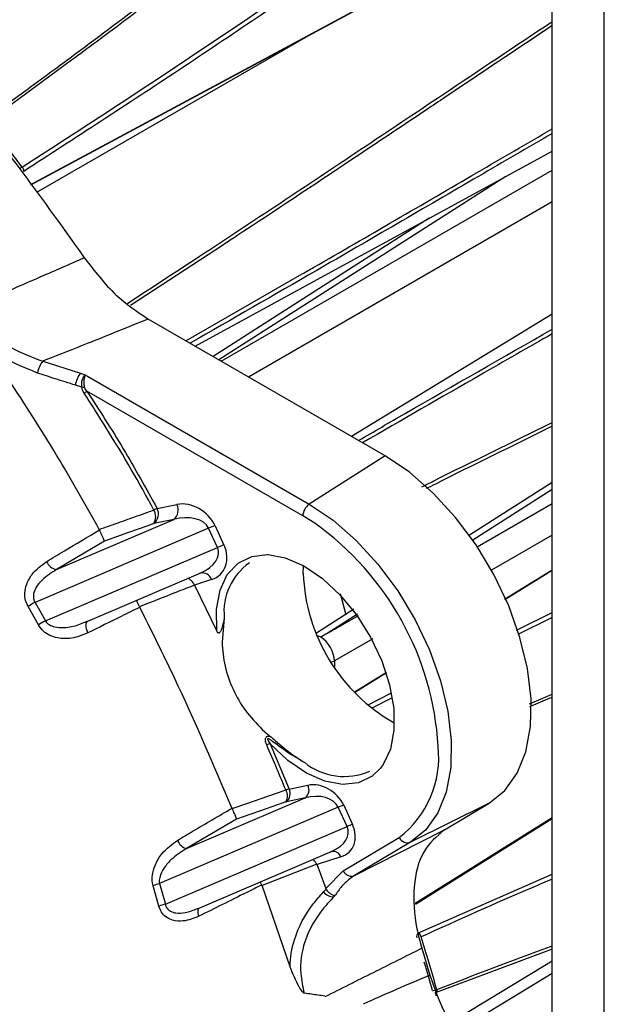
# Model space of a CAD drawing. Extents: x 7 to 113, y 1 to 88.
# Drawn here: x 28 to 29, y 11 to 14 of the extents above; entities that cross this region are included whole.
import ezdxf

# ---------------------------------------------------------------- set-up
doc = ezdxf.new("R2010")
doc.units = 0
doc.header["$MEASUREMENT"] = 0
doc.layers.add('OBJECT', color=7, linetype='CONTINUOUS')

msp = doc.modelspace()

# ---------------------------------------------------------------- linework, layer by layer
at = {"layer": 'OBJECT'}
for p, q in [((29.2209, 8.3212), (29.2209, 15.7461)), ((29.3854, 8.2262), (29.3854, 15.6511)), ((27.5745, 13.3213), (29.2209, 14.2069)), ((27.575, 13.3205), (29.2209, 14.2058)), ((28.4489, 13.7905), (27.5927, 13.2963)), ((27.7028, 13.7139), (27.437, 13.5185)), ((28.0932, 12.8114), (29.2209, 13.4272)), ((29.0745, 13.3473), (28.1685, 12.7679)), ((28.1757, 12.7638), (29.2209, 13.3672)), ((29.2209, 13.2672), (28.2623, 12.7138)), ((28.8322, 13.215), (28.1499, 12.7787)), ((28.1828, 13.1316), (27.8892, 12.9391)), ((28.0646, 12.8279), (28.4318, 13.0392)), ((29.2209, 12.912), (28.5875, 12.526)), ((28.6933, 12.465), (27.9452, 12.8969)), ((27.6125, 12.7637), (27.7315, 12.7257)), ((27.7315, 12.7257), (27.7458, 12.7212)), ((27.7458, 12.7212), (28.454, 12.3124)), ((27.7359, 12.6815), (27.7154, 12.688)), ((28.4335, 12.2756), (27.7516, 12.6692)), ((28.6933, 12.465), (28.454, 12.3124)), ((29.2209, 12.3811), (28.9594, 12.2139)), ((29.2209, 12.3584), (28.9704, 12.1983)), ((28.9843, 12.1777), (29.2209, 12.3143)), ((27.9735, 12.2986), (28.0361, 12.3113)), ((27.656, 12.1056), (28.0257, 12.2637)), ((28.0257, 12.2637), (27.9631, 12.251)), ((28.4711, 12.252), (28.4335, 12.2756)), ((28.1359, 12.2366), (27.5879, 12.0023)), ((28.164, 12.1758), (28.1359, 12.2366)), ((28.1565, 12.2441), (28.1846, 12.1833)), ((27.807, 12.1958), (27.656, 12.1056)), ((29.2209, 12.2144), (29.0292, 12.1037)), ((27.6208, 11.9436), (28.164, 12.1758)), ((27.7477, 11.94), (28.1114, 12.0955)), ((28.4347, 12.0938), (28.4355, 12.1173)), ((29.2209, 12.104), (29.0708, 12.0112)), ((29.2209, 12.1029), (29.0712, 12.0104)), ((28.1455, 12.0743), (28.0914, 12.0567)), ((28.0914, 12.0566), (28.1619, 11.9117)), ((27.5879, 12.0023), (27.6208, 11.9436)), ((27.5985, 11.931), (27.5659, 11.9891)), ((28.5944, 11.9805), (28.4762, 11.9049)), ((29.1082, 11.9148), (29.2209, 11.9698)), ((27.7476, 11.9404), (27.7566, 11.944)), ((28.1856, 11.9532), (28.1786, 11.8767)), ((28.6059, 11.9652), (28.5109, 11.9044)), ((28.5109, 11.9044), (28.6089, 11.9611)), ((29.2209, 11.9541), (29.112, 11.9003)), ((28.6546, 11.8875), (28.5334, 11.8175)), ((28.5334, 11.8175), (28.5334, 11.7979)), ((28.6978, 11.7807), (28.5991, 11.7197)), ((28.6982, 11.7798), (28.5999, 11.7191)), ((28.642, 11.6799), (28.7109, 11.7152)), ((28.7131, 11.6998), (28.6533, 11.6693)), ((29.1489, 11.6817), (29.2209, 11.7122)), ((28.3056, 11.6007), (28.3298, 11.5799)), ((28.33, 11.5558), (28.3903, 11.4125)), ((28.3903, 11.4125), (28.4497, 11.4245)), ((28.0667, 11.2248), (28.441, 11.3848)), ((28.441, 11.3848), (28.3816, 11.3728)), ((28.5454, 11.3553), (27.9812, 11.114)), ((28.5735, 11.2945), (28.5454, 11.3553)), ((28.5626, 11.3615), (28.5906, 11.3007)), ((29.022, 11.3678), (28.7738, 11.245)), ((28.8805, 11.2838), (29.022, 11.3678)), ((28.2244, 11.318), (28.0667, 11.2248)), ((29.2209, 11.3216), (28.7886, 11.0511)), ((29.2209, 11.3184), (28.7888, 11.0481)), ((27.9994, 11.0491), (28.5735, 11.2945)), ((28.5609, 11.1545), (28.7379, 11.2596)), ((28.5967, 11.1399), (28.8805, 11.2838)), ((28.7738, 11.245), (28.5968, 11.1399)), ((28.1011, 11.0347), (28.5262, 11.2164)), ((28.554, 11.1985), (28.4785, 11.174)), ((28.478, 11.1752), (28.5058, 11.0992)), ((28.5058, 11.0992), (28.5609, 11.1545)), ((28.7985, 10.959), (29.2209, 11.1442)), ((27.979, 11.043), (27.9609, 11.1075)), ((27.9812, 11.114), (27.9994, 11.0491)), ((28.3936, 10.8511), (28.3047, 11.1078)), ((28.5069, 11.0966), (28.5058, 11.0992)), ((28.4984, 11.0877), (28.5069, 11.0966)), ((28.5362, 11.0773), (28.5313, 11.0723)), ((28.1008, 11.0355), (28.1088, 11.0382)), ((28.8094, 10.9099), (28.8347, 10.8253)), ((29.2209, 10.9073), (28.8545, 10.7706)), ((29.2209, 10.8693), (28.9001, 10.6749)), ((29.2209, 10.8305), (28.9181, 10.647))]:
    msp.add_line(p, q, dxfattribs=at)
at = {"layer": 'OBJECT', "flags": 128}
for points in [[(29.022, 11.3678), (29.0715, 11.4079), (29.1104, 11.4626), (29.1376, 11.5306), (29.1523, 11.6098), (29.1541, 11.6981), (29.143, 11.793), (29.1192, 11.8917), (29.0835, 11.9916), (29.0368, 12.0898), (28.9804, 12.1836), (28.916, 12.2703), (28.8453, 12.3475), (28.7704, 12.413), (28.6933, 12.465)], [(28.454, 12.3124), (28.529, 12.2618), (28.6019, 12.198), (28.6707, 12.123), (28.7333, 12.0386), (28.7882, 11.9474), (28.8336, 11.8519), (28.8683, 11.7547), (28.8915, 11.6586), (28.9023, 11.5663), (28.9006, 11.4805), (28.8863, 11.4034), (28.8598, 11.3373), (28.822, 11.284), (28.7738, 11.245)], [(27.9631, 12.251), (27.9441, 12.2443), (27.8834, 12.2228), (27.807, 12.1958)], [(28.1619, 11.9117), (28.1608, 11.9803), (28.1721, 12.0405), (28.1951, 12.0898), (28.2289, 12.1259), (28.272, 12.1474), (28.3225, 12.1532), (28.3241, 12.1531)], [(28.3241, 12.1531), (28.3782, 12.1431), (28.4366, 12.1175), (28.4952, 12.0777), (28.5515, 12.0252), (28.6029, 11.9624), (28.6473, 11.8921), (28.6826, 11.8174), (28.7073, 11.7414), (28.7204, 11.6676), (28.7213, 11.5991), (28.7099, 11.539), (28.6867, 11.4899), (28.678, 11.4781)], [(28.5703, 11.9614), (28.5532, 12.0255), (28.5518, 12.0296)], [(27.7548, 11.9059), (27.7522, 11.9125), (27.7504, 11.9191), (27.7494, 11.9252), (27.7492, 11.9309), (27.7499, 11.9357), (27.7514, 11.9396), (27.7536, 11.9424), (27.7539, 11.9426)], [(28.5233, 11.8136), (28.5278, 11.815), (28.5334, 11.8175)], [(28.678, 11.4781), (28.6528, 11.4539), (28.6096, 11.4327), (28.559, 11.4271), (28.5033, 11.4374), (28.4449, 11.4631), (28.3862, 11.5031), (28.33, 11.5558)], [(28.2105, 11.351), (28.2602, 11.3683), (28.3229, 11.3902), (28.3569, 11.4021), (28.3795, 11.41)], [(28.3798, 11.3723), (28.3572, 11.3644), (28.297, 11.3434), (28.2244, 11.318)], [(28.4778, 11.1757), (28.4291, 11.1566), (28.3669, 11.1322), (28.3047, 11.1078)], [(28.1054, 11.0111), (28.1039, 11.016), (28.103, 11.0207), (28.1026, 11.0251), (28.1028, 11.0291), (28.1035, 11.0324), (28.1048, 11.0351), (28.1065, 11.037)], [(28.8561, 10.7704), (28.8563, 10.7704), (28.8569, 10.771), (28.8573, 10.7721), (28.8575, 10.7735), (28.8575, 10.7752), (28.8572, 10.7772), (28.8568, 10.7793)]]:
    msp.add_lwpolyline(points, dxfattribs=at)
at = {"layer": 'OBJECT'}
for centre, radius, start, end in [((21.3879, 8.6971), 7.7355, 37.22697, 38.557), ((27.5854, 13.3202), 0.0683, 123.9398, 129.088), ((27.5329, 13.3636), 0.0195, 358.5731, 42.7672), ((27.6702, 12.7161), 0.0748, 140.47, 172.1987), ((27.7908, 12.6781), 0.0761, 141.2775, 172.5521), ((27.7282, 12.6007), 0.0812, 78.9358, 84.5385), ((27.6261, 12.8297), 0.2038, 304.9978, 308.0187), ((28.4808, 12.2733), 0.0474, 124.4661, 177.266), ((27.939, 12.2812), 0.0386, 308.5121, 26.7622), ((27.9267, 12.2726), 0.0423, 329.3645, 30.0745), ((28.0977, 12.0254), 0.3001, 114.4344, 116.5994), ((28.0016, 12.2939), 0.0386, 308.5126, 26.7616), ((27.9315, 11.4933), 0.9309, 3.33, 54.5783), ((28.2009, 12.0897), 0.1606, 106.0477, 113.8697), ((28.229, 12.0289), 0.1607, 106.0487, 113.8687), ((27.6638, 12.147), 0.0422, 201.9381, 259.2318), ((28.3713, 11.973), 0.1868, 124.5509, 186.1048), ((28.1153, 12.0628), 0.0323, 20.8159, 100.6426), ((29.0031, 12.116), 0.5689, 182.2422, 240.3445), ((27.7437, 11.7174), 0.3247, 118.6525, 123.1849), ((27.7605, 11.6704), 0.3068, 117.0725, 121.8602), ((28.3486, 11.4651), 0.0925, 101.5882, 108.3879), ((28.5431, 11.513), 0.3196, 307.545, 6.1881), ((28.564, 11.6506), 0.1982, 230.74, 294.0714), ((28.3615, 11.398), 0.0322, 308.512, 26.7626), ((28.4209, 11.41), 0.0322, 308.5131, 26.7614), ((28.3489, 11.3909), 0.0361, 328.9858, 31.8934), ((28.5996, 11.2328), 0.1339, 106.0495, 113.8697), ((28.6276, 11.1721), 0.1339, 106.0485, 113.8698), ((28.7638, 11.2719), 0.0287, 205.5321, 290.2916), ((28.0762, 11.2631), 0.0395, 197.3052, 256.1278), ((28.5288, 11.1889), 0.027, 20.8713, 99.8585), ((28.0256, 10.9405), 0.1791, 104.3583, 111.1699), ((28.5331, 11.1191), 0.0468, 222.1206, 267.7399), ((28.0389, 10.8794), 0.1742, 103.1131, 110.1332), ((28.8069, 10.9476), 0.0141, 126.486, 199.5075), ((28.7842, 10.94), 0.0238, 14.2902, 53.0513), ((22.114, 8.8662), 7.0089, 15.83986, 17.26036), ((22.1546, 8.8794), 6.9523, 15.83793, 16.60298), ((28.8445, 10.8069), 0.0302, 267.0609, 293.9036), ((28.8516, 10.7818), 0.0122, 261.7193, 291.5359), ((28.8359, 10.7591), 0.0185, 2.5749, 34.1555)]:
    msp.add_arc(centre, radius, start, end, dxfattribs=at)
for centre, major_axis, ratio, start_param, end_param in [((28.0724, 12.222), (0.0762, -0.0667), 0.811222, 1.067829, 2.586265), ((28.0464, 12.207), (0.092, 0.0226), 0.634373, 0.122187, 1.640623), ((28.0745, 12.1463), (0.092, 0.0226), 0.634373, 4.965504, 6.405372), ((28.1005, 12.1613), (0.0762, -0.0667), 0.811222, 5.832578, 7.351014), ((28.0745, 12.1463), (0.092, 0.0226), 0.634373, 4.886936, 4.965504), ((28.4919, 11.8422), (-0.032, 0.0522), 0.577177, 5.494747, 5.74448), ((28.512, 11.8551), (1.6539, 1.0054), 0.022083, 1.558058, 1.570289), ((28.4908, 11.8429), (-0.0306, 0.053), 0.559173, 3.927413, 5.485293), ((28.4837, 11.3408), (0.0715, -0.0625), 0.811222, 1.067829, 2.586265), ((28.462, 11.3283), (0.0863, 0.0181), 0.679469, 0.154577, 1.673013), ((28.4901, 11.2676), (0.0863, 0.0181), 0.679469, 4.997894, 6.437762), ((28.5117, 11.28), (0.0715, -0.0625), 0.811222, 5.832578, 7.351014), ((28.4901, 11.2676), (0.0863, 0.0181), 0.679469, 4.919326, 4.997894)]:
    msp.add_ellipse(centre, major_axis=major_axis, ratio=ratio, start_param=start_param, end_param=end_param, dxfattribs=at)
for points, knots in [([(23.0383, 14.9789), (23.0805, 15.021), (23.179, 15.1194), (23.3544, 15.2379), (23.5573, 15.342), (23.775, 15.4168), (24.0086, 15.4619), (24.2559, 15.4767), (24.5128, 15.4605), (24.7798, 15.414), (25.0566, 15.3358), (25.3375, 15.2273), (25.6175, 15.0911), (25.8975, 14.9282), (26.179, 14.7367), (26.4573, 14.5195), (26.7279, 14.2806), (26.9916, 14.0202), (27.2487, 13.7365), (27.5028, 13.4271), (27.6618, 13.2046), (27.7434, 13.0904)], [0, 0, 0, 0, 0.040393, 0.094255, 0.14623, 0.1982, 0.251635, 0.305071, 0.357851, 0.410632, 0.464978, 0.519325, 0.571575, 0.623825, 0.677593, 0.731361, 0.783599, 0.835838, 0.889591, 0.943345, 1, 1, 1, 1]), ([(27.4277, 13.5234), (27.5078, 13.5816), (27.6681, 13.6981), (27.9923, 13.9412), (28.3988, 14.255), (28.8057, 14.5705), (29.0799, 14.7786), (29.1908, 14.8598), (29.2209, 14.8818)], [0, 0, 0, 0, 0.135096, 0.270207, 0.542388, 0.813327, 0.949373, 1, 1, 1, 1]), ([(29.2209, 14.8696), (29.167, 14.83), (29.0052, 14.711), (28.7332, 14.5021), (28.4973, 14.3197), (28.2954, 14.1633), (28.0867, 14.0024), (27.8698, 13.8363), (27.7289, 13.7331), (27.7028, 13.7139)], [0, 0, 0, 0, 0.107123, 0.321512, 0.535925, 0.572711, 0.719863, 0.948049, 1, 1, 1, 1]), ([(27.5473, 13.3768), (27.6551, 13.4465), (27.871, 13.5858), (28.1985, 13.8043), (28.5292, 14.0283), (28.8622, 14.2545), (29.0943, 14.4123), (29.2131, 14.4901), (29.2209, 14.4953)], [0, 0, 0, 0, 0.19526, 0.390781, 0.586273, 0.786075, 0.985851, 1, 1, 1, 1]), ([(29.2209, 14.4782), (29.1597, 14.4375), (28.9311, 14.2854), (28.5374, 14.0164), (28.0402, 13.6792), (27.7153, 13.4686), (27.5524, 13.3631)], [0, 0, 0, 0, 0.110049, 0.411031, 0.70479, 1, 1, 1, 1]), ([(27.8796, 12.9463), (27.9554, 12.9957), (28.1144, 13.0994), (28.4459, 13.3184), (28.8185, 13.5678), (29.1055, 13.7595), (29.2209, 13.8366)], [0, 0, 0, 0, 0.172362, 0.361774, 0.743346, 1, 1, 1, 1]), ([(29.2209, 13.8234), (29.1082, 13.748), (28.9758, 13.6595), (28.7648, 13.5182), (28.5452, 13.3715), (28.3305, 13.2283), (28.1969, 13.1408), (28.1828, 13.1316)], [0, 0, 0, 0, 0.324906, 0.381469, 0.607728, 0.958584, 1, 1, 1, 1]), ([(28.4318, 13.0392), (28.444, 13.0462), (28.6252, 13.1504), (28.8909, 13.3056), (29.1419, 13.4515), (29.2209, 13.4974)], [0, 0, 0, 0, 0.047295, 0.700106, 1, 1, 1, 1]), ([(29.2209, 13.4826), (29.1435, 13.4376), (28.8948, 13.2929), (28.5097, 13.0686), (28.2098, 12.8964), (28.0776, 12.8204)], [0, 0, 0, 0, 0.2017539, 0.6480277, 1, 1, 1, 1]), ([(27.3746, 12.9299), (27.3918, 12.9374), (27.4693, 12.9709), (27.5923, 13.0245), (27.6978, 13.0705), (27.7434, 13.0904)], [0, 0, 0, 0, 0.139882, 0.627953, 1, 1, 1, 1]), ([(27.7434, 13.0904), (27.7757, 13.0487), (27.8377, 12.9685), (27.9104, 12.9201), (27.9452, 12.8969)], [0, 0, 0, 0, 0.520893, 1, 1, 1, 1]), ([(27.3746, 12.9299), (27.3798, 12.923), (27.4129, 12.8788), (27.4898, 12.8106), (27.5716, 12.7793), (27.6125, 12.7637)], [0, 0, 0, 0, 0.085517, 0.543124, 1, 1, 1, 1]), ([(27.9452, 12.8969), (27.8812, 12.871), (27.7739, 12.8275), (27.6627, 12.7834), (27.6158, 12.765), (27.6125, 12.7637)], [0, 0, 0, 0, 0.578919, 0.970694, 1, 1, 1, 1]), ([(28.6093, 12.5135), (28.6582, 12.5418), (28.8598, 12.6582), (29.0653, 12.7758), (29.2209, 12.8649)], [0, 0, 0, 0, 0.242954, 1, 1, 1, 1]), ([(29.2209, 12.8502), (29.145, 12.8067), (28.944, 12.6916), (28.7456, 12.5772), (28.6221, 12.5061)], [0, 0, 0, 0, 0.3778899, 1, 1, 1, 1]), ([(27.5961, 12.7262), (27.5531, 12.7438), (27.4948, 12.7676), (27.4431, 12.8069), (27.4299, 12.8181), (27.4299, 12.8181)], [0, 0, 0, 0, 0.737268, 0.999986, 1, 1, 1, 1]), ([(27.7154, 12.688), (27.6941, 12.6947), (27.6542, 12.7074), (27.6146, 12.7202), (27.5961, 12.7262)], [0, 0, 0, 0, 0.53383, 1, 1, 1, 1]), ([(27.7359, 12.6815), (27.7355, 12.6857), (27.7346, 12.6941), (27.7375, 12.7063), (27.7415, 12.7153), (27.7446, 12.7196), (27.7458, 12.7211), (27.7458, 12.7212)], [0, 0, 0, 0, 0.279485, 0.552743, 0.824222, 0.991459, 1, 1, 1, 1]), ([(27.7458, 12.7212), (27.7458, 12.7211), (27.7453, 12.7194), (27.7439, 12.7147), (27.7422, 12.7053), (27.7416, 12.6929), (27.743, 12.6846), (27.7438, 12.6804)], [0, 0, 0, 0, 0.00869, 0.17889, 0.454124, 0.727473, 1, 1, 1, 1]), ([(27.7909, 12.2321), (27.7468, 12.311), (27.6563, 12.4729), (27.5556, 12.6278), (27.504, 12.7073)], [0, 0, 0, 0, 0.4868094, 1, 1, 1, 1]), ([(27.743, 12.6628), (27.741, 12.666), (27.7375, 12.6719), (27.7364, 12.6785), (27.7359, 12.6815)], [0, 0, 0, 0, 0.548606, 1, 1, 1, 1]), ([(27.9633, 12.2938), (27.9517, 12.3153), (27.8934, 12.4231), (27.8181, 12.5455), (27.7541, 12.6454), (27.743, 12.6628)], [0, 0, 0, 0, 0.170836, 0.855293, 1, 1, 1, 1]), ([(27.7438, 12.6804), (27.7442, 12.6792), (27.7449, 12.6774), (27.7475, 12.6736), (27.7498, 12.6712), (27.7516, 12.6692)], [0, 0, 0, 0, 0.261752, 0.396836, 1, 1, 1, 1]), ([(27.7516, 12.6692), (27.7906, 12.6089), (27.8687, 12.488), (27.9385, 12.3619), (27.9735, 12.2986)], [0, 0, 0, 0, 0.498885, 1, 1, 1, 1]), ([(28.8098, 12.3671), (28.8221, 12.3733), (28.9563, 12.4408), (29.0949, 12.5088), (29.2209, 12.5706)], [0, 0, 0, 0, 0.091433, 1, 1, 1, 1]), ([(29.2209, 12.5581), (29.0968, 12.4972), (28.9627, 12.4315), (28.833, 12.3662), (28.8234, 12.3613)], [0, 0, 0, 0, 0.92636, 1, 1, 1, 1]), ([(27.7906, 12.2325), (27.8106, 12.2396), (27.8506, 12.2538), (27.9019, 12.272), (27.9394, 12.2853), (27.957, 12.2915), (27.9633, 12.2938)], [0, 0, 0, 0, 0.347488, 0.694974, 0.890178, 1, 1, 1, 1]), ([(27.6247, 12.1313), (27.6433, 12.1424), (27.6988, 12.1757), (27.7545, 12.2089), (27.7915, 12.231)], [0, 0, 0, 0, 0.335504, 1, 1, 1, 1]), ([(27.807, 12.1958), (27.807, 12.1958), (27.8069, 12.1963), (27.8062, 12.1982), (27.8041, 12.2032), (27.8004, 12.2115), (27.796, 12.2212), (27.7927, 12.2282), (27.791, 12.2318)], [0, 0, 0, 0, 0.005029, 0.143217, 0.384688, 0.59883, 0.799144, 1, 1, 1, 1]), ([(27.5659, 11.9891), (27.563, 11.9953), (27.5566, 12.0086), (27.5546, 12.0337), (27.5611, 12.0626), (27.5821, 12.1001), (27.608, 12.119), (27.6247, 12.1313)], [0, 0, 0, 0, 0.1115261, 0.242961, 0.4085262, 0.6185001, 1, 1, 1, 1]), ([(27.656, 12.1056), (27.6399, 12.0957), (27.6155, 12.0806), (27.5923, 12.0529), (27.5835, 12.0335), (27.5823, 12.0209), (27.5834, 12.0121), (27.5852, 12.0067), (27.5875, 12.003), (27.5879, 12.0023)], [0, 0, 0, 0, 0.419279, 0.636122, 0.793323, 0.878248, 0.907512, 0.982322, 1, 1, 1, 1]), ([(28.0914, 12.0566), (28.0894, 12.0601), (28.0855, 12.067), (28.0775, 12.0745), (28.072, 12.0766), (28.0695, 12.0775)], [0, 0, 0, 0, 0.347784, 0.695456, 1, 1, 1, 1]), ([(28.0915, 12.0565), (28.0719, 12.0488), (28.014, 12.0261), (27.9562, 12.0034), (27.918, 11.9884)], [0, 0, 0, 0, 0.33915, 1, 1, 1, 1]), ([(27.9184, 11.9877), (27.9168, 11.9911), (27.9138, 11.9978), (27.9104, 12.005), (27.909, 12.0078), (27.9085, 12.0087)], [0, 0, 0, 0, 0.407763, 0.814713, 1, 1, 1, 1]), ([(27.9187, 11.987), (27.8991, 11.9773), (27.8443, 11.9503), (27.7898, 11.9233), (27.7548, 11.9059)], [0, 0, 0, 0, 0.357173, 1, 1, 1, 1]), ([(28.2104, 11.3514), (28.1515, 11.4894), (28.0603, 11.7033), (27.9556, 11.913), (27.9185, 11.9874)], [0, 0, 0, 0, 0.645298, 1, 1, 1, 1]), ([(27.6208, 11.9436), (27.6231, 11.9405), (27.6266, 11.936), (27.6362, 11.9293), (27.6533, 11.9229), (27.6857, 11.9216), (27.719, 11.9283), (27.7407, 11.9375), (27.7476, 11.9404)], [0, 0, 0, 0, 0.082709, 0.121486, 0.253605, 0.478106, 0.834611, 1, 1, 1, 1]), ([(28.1856, 11.9532), (28.1833, 11.9423), (28.1804, 11.9282), (28.1754, 11.9137), (28.1729, 11.9089), (28.1713, 11.9067), (28.1696, 11.9055), (28.1682, 11.9052), (28.1668, 11.9055), (28.1652, 11.9065), (28.1635, 11.9086), (28.1625, 11.9106), (28.1619, 11.9117)], [0, 0, 0, 0, 0.540276, 0.696807, 0.752438, 0.81239, 0.835945, 0.859742, 0.881129, 0.903841, 0.941804, 1, 1, 1, 1]), ([(27.7548, 11.9059), (27.7443, 11.9014), (27.7176, 11.89), (27.6761, 11.8855), (27.6388, 11.8944), (27.6134, 11.9097), (27.6035, 11.9239), (27.5985, 11.931)], [0, 0, 0, 0, 0.203305, 0.516223, 0.727079, 0.863217, 1, 1, 1, 1]), ([(28.1786, 11.8767), (28.1806, 11.8513), (28.1846, 11.801), (28.211, 11.7271), (28.2503, 11.6581), (28.287, 11.62), (28.3056, 11.6007)], [0, 0, 0, 0, 0.253113, 0.499795, 0.747041, 1, 1, 1, 1]), ([(29.2209, 11.7023), (29.2011, 11.6943), (29.1768, 11.6844), (29.1534, 11.6742), (29.1491, 11.6723)], [0, 0, 0, 0, 0.815361, 1, 1, 1, 1]), ([(28.3194, 11.5529), (28.3178, 11.5572), (28.3155, 11.563), (28.3151, 11.5706), (28.316, 11.5747), (28.3183, 11.5776), (28.3218, 11.5795), (28.3258, 11.5801), (28.3288, 11.58), (28.3298, 11.5799)], [0, 0, 0, 0, 0.335431, 0.456301, 0.578401, 0.670068, 0.761544, 0.91714, 1, 1, 1, 1]), ([(28.4386, 11.4971), (28.4291, 11.5023), (28.4066, 11.5147), (28.3719, 11.5378), (28.3443, 11.5589), (28.3281, 11.57), (28.3241, 11.5716), (28.323, 11.5715), (28.3226, 11.5713), (28.3223, 11.571), (28.3222, 11.5706), (28.3222, 11.5696), (28.3231, 11.5665), (28.3259, 11.5618), (28.3286, 11.5578), (28.33, 11.5558)], [0, 0, 0, 0, 0.2176573, 0.5148892, 0.8074532, 0.8706153, 0.8870532, 0.8904491, 0.8938825, 0.8963393, 0.8987894, 0.9029518, 0.9137884, 0.9552108, 1, 1, 1, 1]), ([(28.3298, 11.5799), (28.3356, 11.575), (28.3599, 11.5542), (28.3942, 11.525), (28.4249, 11.505), (28.4374, 11.4978), (28.4383, 11.4972), (28.4386, 11.4971)], [0, 0, 0, 0, 0.157028, 0.661614, 0.973974, 0.992851, 1, 1, 1, 1]), ([(28.3795, 11.41), (28.3704, 11.4323), (28.3507, 11.48), (28.3303, 11.5275), (28.3194, 11.5529)], [0, 0, 0, 0, 0.466664, 1, 1, 1, 1]), ([(28.3903, 11.4125), (28.3886, 11.4122), (28.3855, 11.4117), (28.3815, 11.4105), (28.3795, 11.41)], [0, 0, 0, 0, 0.5234495, 1, 1, 1, 1]), ([(28.0385, 11.2514), (28.0542, 11.2607), (28.111, 11.2943), (28.1684, 11.3281), (28.2099, 11.3525)], [0, 0, 0, 0, 0.275944, 1, 1, 1, 1]), ([(28.2244, 11.318), (28.2244, 11.318), (28.2243, 11.3188), (28.2235, 11.3213), (28.2211, 11.3274), (28.2179, 11.3349), (28.2142, 11.3431), (28.2116, 11.3487), (28.2103, 11.3514)], [0, 0, 0, 0, 0.005166, 0.238794, 0.451701, 0.64237, 0.824383, 1, 1, 1, 1]), ([(28.3798, 11.3723), (28.3801, 11.3724), (28.3808, 11.3726), (28.3813, 11.3727), (28.3816, 11.3728)], [0, 0, 0, 0, 0.4766463, 1, 1, 1, 1]), ([(28.8805, 11.2838), (28.8563, 11.2633), (28.808, 11.2224), (28.7792, 11.1091), (28.7852, 10.9986), (28.8038, 10.9305), (28.8094, 10.9099)], [0, 0, 0, 0, 0.2945333, 0.5894386, 0.8760102, 1, 1, 1, 1]), ([(27.9609, 11.1075), (27.9601, 11.1105), (27.9575, 11.1212), (27.9576, 11.1437), (27.9669, 11.1759), (27.9919, 11.2174), (28.0207, 11.2384), (28.0385, 11.2514)], [0, 0, 0, 0, 0.050585, 0.182576, 0.359087, 0.602274, 1, 1, 1, 1]), ([(28.0667, 11.2248), (28.0494, 11.2139), (28.0219, 11.1965), (27.9948, 11.1645), (27.9826, 11.1406), (27.9796, 11.1239), (27.9808, 11.1161), (27.9812, 11.114)], [0, 0, 0, 0, 0.42258, 0.671492, 0.84091, 0.957563, 1, 1, 1, 1]), ([(28.4777, 11.1756), (28.4759, 11.1784), (28.4724, 11.1839), (28.4673, 11.1886), (28.4644, 11.1896), (28.464, 11.1898)], [0, 0, 0, 0, 0.4608359, 0.9214871, 1, 1, 1, 1]), ([(28.5966, 11.1398), (28.5866, 11.1326), (28.575, 11.1244), (28.5559, 11.1053), (28.5454, 11.0921), (28.5373, 11.0791), (28.5362, 11.0773)], [0, 0, 0, 0, 0.432207, 0.498113, 0.930546, 1, 1, 1, 1]), ([(28.5609, 11.1545), (28.5631, 11.1513), (28.5676, 11.1449), (28.5773, 11.1391), (28.5877, 11.1368), (28.5938, 11.1389), (28.5968, 11.1399)], [0, 0, 0, 0, 0.25, 0.500001, 0.749995, 1, 1, 1, 1]), ([(28.304, 11.1097), (28.2876, 11.1016), (28.221, 11.0687), (28.1551, 11.0359), (28.1054, 11.0111)], [0, 0, 0, 0, 0.245545, 1, 1, 1, 1]), ([(28.304, 11.1097), (28.3027, 11.1126), (28.301, 11.1163), (28.2997, 11.1189), (28.2994, 11.1194)], [0, 0, 0, 0, 0.780809, 1, 1, 1, 1]), ([(29.2209, 11.1281), (29.2004, 11.1195), (29.0594, 11.0604), (28.9234, 10.9986), (28.8073, 10.9459)], [0, 0, 0, 0, 0.145597, 1, 1, 1, 1]), ([(28.3936, 10.8511), (28.3936, 10.8511), (28.3936, 10.8805), (28.4065, 10.9536), (28.4488, 11.0312), (28.4875, 11.0753), (28.4984, 11.0877)], [0, 0, 0, 0, 0.000009, 0.317357, 0.808117, 1, 1, 1, 1]), ([(28.5313, 11.0723), (28.5203, 11.0605), (28.4817, 11.0189), (28.4357, 10.9408), (28.4216, 10.8439), (28.4333, 10.7887), (28.4377, 10.768)], [0, 0, 0, 0, 0.148723, 0.522367, 0.821508, 1, 1, 1, 1]), ([(28.5069, 11.0966), (28.5092, 11.0933), (28.5138, 11.0867), (28.523, 11.0802), (28.5305, 11.0775), (28.5347, 11.0772), (28.5361, 11.0773), (28.5362, 11.0773)], [0, 0, 0, 0, 0.281473, 0.562935, 0.845126, 0.989299, 1, 1, 1, 1]), ([(28.1054, 11.0111), (28.0888, 11.0046), (28.0617, 10.9938), (28.025, 10.9964), (28.0018, 11.0073), (27.9863, 11.023), (27.9814, 11.0363), (27.979, 11.043)], [0, 0, 0, 0, 0.3576123, 0.5859453, 0.7460484, 0.8730422, 1, 1, 1, 1]), ([(27.9994, 11.0491), (28.0005, 11.0453), (28.0018, 11.0407), (28.0067, 11.0334), (28.0109, 11.0297), (28.0202, 11.0242), (28.0363, 11.0199), (28.0661, 11.0215), (28.0881, 11.0304), (28.1008, 11.0355)], [0, 0, 0, 0, 0.096402, 0.116897, 0.221731, 0.236807, 0.399952, 0.65258, 1, 1, 1, 1]), ([(28.8568, 10.7793), (28.9747, 10.8255), (29.0946, 10.8724), (29.219, 10.9165), (29.2209, 10.9171)], [0, 0, 0, 0, 0.984352, 1, 1, 1, 1]), ([(28.8094, 10.9099), (28.7579, 10.8841), (28.6547, 10.8324), (28.5538, 10.7818), (28.5033, 10.7565)], [0, 0, 0, 0, 0.4999963, 1, 1, 1, 1]), ([(28.4377, 10.768), (28.4372, 10.7682), (28.4353, 10.7689), (28.4298, 10.7758), (28.4133, 10.8012), (28.4023, 10.8293), (28.3937, 10.8511)], [0, 0, 0, 0, 0.017412, 0.070746, 0.282084, 1, 1, 1, 1]), ([(28.6255, 10.7348), (28.66, 10.7502), (28.7289, 10.7811), (28.7994, 10.8106), (28.8347, 10.8253)], [0, 0, 0, 0, 0.500001, 1, 1, 1, 1]), ([(28.8347, 10.8253), (28.8504, 10.7811), (28.8829, 10.6902), (28.9677, 10.5623), (29.058, 10.4682), (29.1176, 10.4297), (29.1407, 10.4147)], [0, 0, 0, 0, 0.262457, 0.539938, 0.821465, 1, 1, 1, 1]), ([(28.5033, 10.759), (28.4893, 10.7609), (28.4674, 10.7639), (28.4456, 10.767), (28.4377, 10.768)], [0, 0, 0, 0, 0.640986, 1, 1, 1, 1])]:
    msp.add_open_spline(points, degree=3, knots=knots, dxfattribs=at)

doc.saveas('drawing.dxf')
